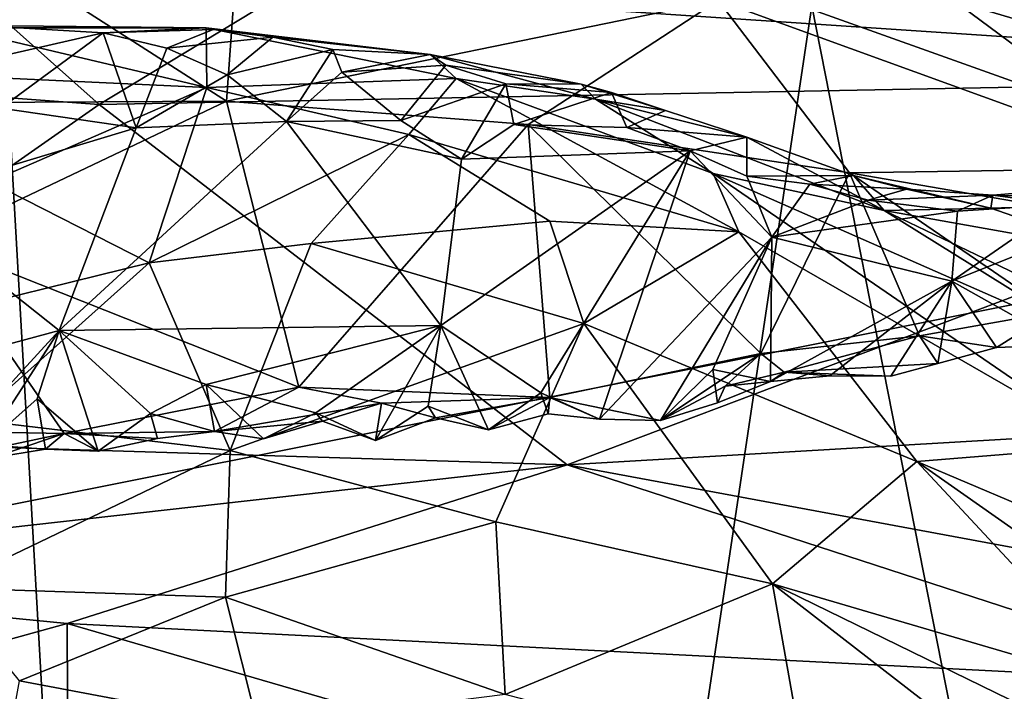
# Model space of a CAD drawing. Units: metres. Extents: x 25.52 to 30.13, y -6.58 to -1.97.
# Drawn here: x 27.3 to 27.67, y -2.87 to -2.62 of the extents above; entities that cross this region are included whole.
import ezdxf

# ---------------------------------------------------------------- set-up
doc = ezdxf.new("R2010")
doc.units = ezdxf.units.M

msp = doc.modelspace()

# ---------------------------------------------------------------- linework, layer by layer
at = {"layer": '1'}
for points in [[(27.84076, -3.83915, -0.1391), (27.59852, -2.61028, -0.13964), (28.82594, -2.33548, -0.13741)], [(27.37972, -4.07243, -0.16012), (26.49065, -2.7711, -0.14125), (27.28255, -2.35867, -0.13997)], [(27.28255, -2.35867, -0.13997), (27.59852, -2.61028, -0.13964), (27.37972, -4.07243, -0.16012)], [(27.08891, -2.42993, 1.81564), (26.96119, -2.61957, 2.23226), (27.33277, -2.64699, 2.30406)], [(27.08891, -2.42993, 1.81564), (27.33277, -2.64699, 2.30406), (27.40396, -2.60385, 2.20023)], [(27.29301, -2.50238, 7.94913), (26.64041, -2.92803, 7.94298), (27.82312, -2.69178, 7.94626)], [(27.62993, -2.56711, 7.94814), (27.29301, -2.50238, 7.94913), (27.74102, -2.63485, 7.94668)], [(27.74102, -2.63485, 7.94668), (27.29301, -2.50238, 7.94913), (27.82312, -2.69178, 7.94626)], [(27.67393, -2.50623, 1.97375), (27.40396, -2.60385, 2.20023), (27.89155, -2.63642, 2.26091)], [(27.38029, -2.64581, 6.78381), (27.26731, -2.57337, 6.89726), (27.38793, -2.53896, 6.99615)], [(27.38029, -2.64581, 6.78381), (27.38793, -2.53896, 6.99615), (27.56368, -2.60819, 6.92424)], [(27.61899, -2.584, 7.01747), (27.73526, -2.56951, 7.16139), (27.76165, -2.6465, 6.99477)], [(27.62993, -2.56711, 7.94814), (27.74102, -2.63485, 7.94668), (27.71625, -2.61327, 7.94772)], [(27.26088, -2.64646, 6.76693), (27.26731, -2.57337, 6.89726), (27.38029, -2.64581, 6.78381)], [(27.56368, -2.60819, 6.92424), (27.61899, -2.584, 7.01747), (27.73574, -2.67071, 6.92338)], [(27.73574, -2.67071, 6.92338), (27.61899, -2.584, 7.01747), (27.76165, -2.6465, 6.99477)], [(27.40396, -2.60385, 2.20023), (27.33277, -2.64699, 2.30406), (27.89155, -2.63642, 2.26091)], [(27.37972, -4.07243, -0.16012), (27.59852, -2.61028, -0.13964), (27.84076, -3.83915, -0.1391)], [(27.49275, -2.65454, 6.80514), (27.38029, -2.64581, 6.78381), (27.56368, -2.60819, 6.92424)], [(27.61264, -2.67254, 6.83632), (27.49275, -2.65454, 6.80514), (27.56368, -2.60819, 6.92424)], [(27.61264, -2.67254, 6.83632), (27.56368, -2.60819, 6.92424), (27.73574, -2.67071, 6.92338)], [(27.27865, -2.61845, 6.42501), (27.28761, -2.61752, 6.46947), (27.3727, -2.61846, 6.47949)], [(27.28761, -2.61752, 6.46947), (27.29621, -2.629, 6.50789), (27.33422, -2.62034, 6.50254)], [(27.28761, -2.61752, 6.46947), (27.33422, -2.62034, 6.50254), (27.3727, -2.61846, 6.47949)], [(27.33277, -2.64699, 2.30406), (26.96119, -2.61957, 2.23226), (27.15597, -2.77066, 2.62018)], [(27.28978, -2.63679, 6.32218), (27.27865, -2.61845, 6.42501), (27.37297, -2.64063, 6.33175)], [(27.37297, -2.64063, 6.33175), (27.27865, -2.61845, 6.42501), (27.3727, -2.61846, 6.47949)], [(27.29621, -2.629, 6.50789), (27.29602, -2.64842, 6.52668), (27.33422, -2.62034, 6.50254)], [(27.33422, -2.62034, 6.50254), (27.29602, -2.64842, 6.52668), (27.34657, -2.65575, 6.5434)], [(27.3727, -2.61846, 6.47949), (27.33422, -2.62034, 6.50254), (27.37528, -2.61911, 6.49969)], [(27.33422, -2.62034, 6.50254), (27.35802, -2.626, 6.52115), (27.37528, -2.61911, 6.49969)], [(27.33422, -2.62034, 6.50254), (27.34657, -2.65575, 6.5434), (27.35802, -2.626, 6.52115)], [(27.37528, -2.61911, 6.49969), (27.35802, -2.626, 6.52115), (27.39751, -2.62195, 6.51701)], [(27.35802, -2.626, 6.52115), (27.38045, -2.63594, 6.53828), (27.39751, -2.62195, 6.51701)], [(27.37297, -2.64063, 6.33175), (27.3727, -2.61846, 6.47949), (27.46585, -2.63729, 6.4426)], [(27.37528, -2.61911, 6.49969), (27.39751, -2.62195, 6.51701), (27.3727, -2.61846, 6.47949)], [(27.3727, -2.61846, 6.47949), (27.39751, -2.62195, 6.51701), (27.4562, -2.62836, 6.52665)], [(27.3727, -2.61846, 6.47949), (27.4562, -2.62836, 6.52665), (27.46585, -2.63729, 6.4426)], [(27.39751, -2.62195, 6.51701), (27.38045, -2.63594, 6.53828), (27.41986, -2.62652, 6.53428)], [(27.39751, -2.62195, 6.51701), (27.41986, -2.62652, 6.53428), (27.4562, -2.62836, 6.52665)], [(27.35802, -2.626, 6.52115), (27.34657, -2.65575, 6.5434), (27.38045, -2.63594, 6.53828)], [(27.41986, -2.62652, 6.53428), (27.38045, -2.63594, 6.53828), (27.40259, -2.6534, 6.55685)], [(27.41986, -2.62652, 6.53428), (27.40259, -2.6534, 6.55685), (27.42322, -2.63491, 6.5524)], [(27.4562, -2.62836, 6.52665), (27.41986, -2.62652, 6.53428), (27.42322, -2.63491, 6.5524)], [(27.4562, -2.62836, 6.52665), (27.42322, -2.63491, 6.5524), (27.462, -2.6323, 6.54916)], [(27.46585, -2.63729, 6.4426), (27.4562, -2.62836, 6.52665), (27.51793, -2.64498, 6.50191)], [(27.51793, -2.64498, 6.50191), (27.4562, -2.62836, 6.52665), (27.51248, -2.63949, 6.54957)], [(27.4562, -2.62836, 6.52665), (27.462, -2.6323, 6.54916), (27.51248, -2.63949, 6.54957)], [(27.42322, -2.63491, 6.5524), (27.44521, -2.65297, 6.56983), (27.462, -2.6323, 6.54916)], [(27.462, -2.6323, 6.54916), (27.44521, -2.65297, 6.56983), (27.48447, -2.63933, 6.56601)], [(27.462, -2.6323, 6.54916), (27.48447, -2.63933, 6.56601), (27.51248, -2.63949, 6.54957)], [(27.33277, -2.64699, 2.30406), (27.50734, -2.78141, 2.64812), (27.89155, -2.63642, 2.26091)], [(27.38045, -2.63594, 6.53828), (27.34657, -2.65575, 6.5434), (27.40259, -2.6534, 6.55685)], [(27.42322, -2.63491, 6.5524), (27.40259, -2.6534, 6.55685), (27.44521, -2.65297, 6.56983)], [(27.89155, -2.63642, 2.26091), (27.50734, -2.78141, 2.64812), (27.89859, -2.75853, 2.56728)], [(27.29204, -2.67582, 6.19392), (27.28978, -2.63679, 6.32218), (27.37297, -2.64063, 6.33175)], [(27.4483, -2.65825, 6.32216), (27.37297, -2.64063, 6.33175), (27.46585, -2.63729, 6.4426)], [(27.44521, -2.65297, 6.56983), (27.46791, -2.66737, 6.58674), (27.48447, -2.63933, 6.56601)], [(27.4483, -2.65825, 6.32216), (27.46585, -2.63729, 6.4426), (27.57137, -2.69453, 6.34908)], [(27.46585, -2.63729, 6.4426), (27.51793, -2.64498, 6.50191), (27.56174, -2.67274, 6.43493)], [(27.57137, -2.69453, 6.34908), (27.46585, -2.63729, 6.4426), (27.56174, -2.67274, 6.43493)], [(27.48447, -2.63933, 6.56601), (27.46791, -2.66737, 6.58674), (27.48741, -2.6545, 6.58556)], [(27.48447, -2.63933, 6.56601), (27.48741, -2.6545, 6.58556), (27.52385, -2.64259, 6.56203)], [(27.51248, -2.63949, 6.54957), (27.48447, -2.63933, 6.56601), (27.52385, -2.64259, 6.56203)], [(27.51793, -2.64498, 6.50191), (27.51248, -2.63949, 6.54957), (27.54402, -2.64926, 6.55938)], [(27.51248, -2.63949, 6.54957), (27.52385, -2.64259, 6.56203), (27.54402, -2.64926, 6.55938)], [(27.35137, -2.7061, 6.11917), (27.29204, -2.67582, 6.19392), (27.37297, -2.64063, 6.33175)], [(27.35137, -2.7061, 6.11917), (27.37297, -2.64063, 6.33175), (27.4483, -2.65825, 6.32216)], [(27.52385, -2.64259, 6.56203), (27.48741, -2.6545, 6.58556), (27.5295, -2.65566, 6.60002)], [(27.52385, -2.64259, 6.56203), (27.5295, -2.65566, 6.60002), (27.54402, -2.64926, 6.55938)], [(27.15597, -2.77066, 2.62018), (27.50734, -2.78141, 2.64812), (27.33277, -2.64699, 2.30406)], [(27.27021, -2.69813, 6.69815), (27.26088, -2.64646, 6.76693), (27.38029, -2.64581, 6.78381)], [(27.40727, -2.75243, 6.65211), (27.27021, -2.69813, 6.69815), (27.38029, -2.64581, 6.78381)], [(27.40727, -2.75243, 6.65211), (27.38029, -2.64581, 6.78381), (27.49275, -2.65454, 6.80514)], [(27.56174, -2.67274, 6.43493), (27.51793, -2.64498, 6.50191), (27.62557, -2.68656, 6.55559)], [(27.62557, -2.68656, 6.55559), (27.51793, -2.64498, 6.50191), (27.57432, -2.65918, 6.5935)], [(27.51793, -2.64498, 6.50191), (27.54402, -2.64926, 6.55938), (27.57432, -2.65918, 6.5935)], [(27.34657, -2.65575, 6.5434), (27.29602, -2.64842, 6.52668), (27.2567, -2.68286, 6.53944)], [(27.54402, -2.64926, 6.55938), (27.5295, -2.65566, 6.60002), (27.57432, -2.65918, 6.5935)], [(27.31784, -2.73136, 6.5689), (27.46014, -2.72948, 6.61037), (27.40259, -2.6534, 6.55685)], [(27.34657, -2.65575, 6.5434), (27.31784, -2.73136, 6.5689), (27.40259, -2.6534, 6.55685)], [(27.44521, -2.65297, 6.56983), (27.40259, -2.6534, 6.55685), (27.46791, -2.66737, 6.58674)], [(27.40259, -2.6534, 6.55685), (27.46014, -2.72948, 6.61037), (27.46791, -2.66737, 6.58674)], [(27.50085, -2.75626, 6.68209), (27.40727, -2.75243, 6.65211), (27.49275, -2.65454, 6.80514)], [(27.48741, -2.6545, 6.58556), (27.46791, -2.66737, 6.58674), (27.55319, -2.66431, 6.6211)], [(27.5295, -2.65566, 6.60002), (27.48741, -2.6545, 6.58556), (27.55319, -2.66431, 6.6211)], [(27.50085, -2.75626, 6.68209), (27.49275, -2.65454, 6.80514), (27.57953, -2.73984, 6.73543)], [(27.57953, -2.73984, 6.73543), (27.49275, -2.65454, 6.80514), (27.61264, -2.67254, 6.83632)], [(27.31784, -2.73136, 6.5689), (27.34657, -2.65575, 6.5434), (27.2567, -2.68286, 6.53944)], [(27.4118, -2.69882, 6.16855), (27.35137, -2.7061, 6.11917), (27.4483, -2.65825, 6.32216)], [(27.50082, -2.69059, 6.26417), (27.4118, -2.69882, 6.16855), (27.4483, -2.65825, 6.32216)], [(27.57137, -2.69453, 6.34908), (27.50082, -2.69059, 6.26417), (27.4483, -2.65825, 6.32216)], [(27.5295, -2.65566, 6.60002), (27.55319, -2.66431, 6.6211), (27.57432, -2.65918, 6.5935)], [(27.57432, -2.65918, 6.5935), (27.55319, -2.66431, 6.6211), (27.57427, -2.67372, 6.63428)], [(27.57432, -2.65918, 6.5935), (27.57427, -2.67372, 6.63428), (27.61411, -2.67352, 6.61314)], [(27.62557, -2.68656, 6.55559), (27.57432, -2.65918, 6.5935), (27.61411, -2.67352, 6.61314)], [(27.46014, -2.72948, 6.61037), (27.4975, -2.75454, 6.63918), (27.55319, -2.66431, 6.6211)], [(27.46791, -2.66737, 6.58674), (27.46014, -2.72948, 6.61037), (27.55319, -2.66431, 6.6211)], [(27.55319, -2.66431, 6.6211), (27.4975, -2.75454, 6.63918), (27.51931, -2.76436, 6.65822)], [(27.55319, -2.66431, 6.6211), (27.51931, -2.76436, 6.65822), (27.58366, -2.69651, 6.65661)], [(27.55319, -2.66431, 6.6211), (27.58366, -2.69651, 6.65661), (27.57427, -2.67372, 6.63428)], [(27.56174, -2.67274, 6.43493), (27.62557, -2.68656, 6.55559), (27.70365, -2.73512, 6.46459)], [(27.57137, -2.69453, 6.34908), (27.56174, -2.67274, 6.43493), (27.70983, -2.77434, 6.33366)], [(27.70983, -2.77434, 6.33366), (27.56174, -2.67274, 6.43493), (27.70365, -2.73512, 6.46459)], [(27.6387, -2.73325, 6.77169), (27.57953, -2.73984, 6.73543), (27.61264, -2.67254, 6.83632)], [(27.78461, -2.70218, 6.9035), (27.61264, -2.67254, 6.83632), (27.73574, -2.67071, 6.92338)], [(27.6387, -2.73325, 6.77169), (27.61264, -2.67254, 6.83632), (27.68844, -2.72451, 6.81049)], [(27.61264, -2.67254, 6.83632), (27.78461, -2.70218, 6.9035), (27.68844, -2.72451, 6.81049)], [(27.26464, -2.72741, 6.06062), (27.29204, -2.67582, 6.19392), (27.35137, -2.7061, 6.11917)], [(27.57427, -2.67372, 6.63428), (27.59787, -2.67674, 6.65057), (27.61411, -2.67352, 6.61314)], [(27.57427, -2.67372, 6.63428), (27.58366, -2.69651, 6.65661), (27.59787, -2.67674, 6.65057)], [(27.58366, -2.69651, 6.65661), (27.61957, -2.68271, 6.6675), (27.59787, -2.67674, 6.65057)], [(27.59787, -2.67674, 6.65057), (27.63392, -2.67858, 6.62798), (27.61411, -2.67352, 6.61314)], [(27.61957, -2.68271, 6.6675), (27.63392, -2.67858, 6.62798), (27.59787, -2.67674, 6.65057)], [(27.61411, -2.67352, 6.61314), (27.63392, -2.67858, 6.62798), (27.66526, -2.68566, 6.63401)], [(27.62557, -2.68656, 6.55559), (27.61411, -2.67352, 6.61314), (27.66526, -2.68566, 6.63401)], [(27.65073, -2.71296, 6.71625), (27.69301, -2.7367, 6.7801), (27.746, -2.67481, 6.77262)], [(27.69202, -2.68434, 6.72779), (27.65073, -2.71296, 6.71625), (27.746, -2.67481, 6.77262)], [(27.66603, -2.68082, 6.67154), (27.69202, -2.68434, 6.72779), (27.71321, -2.67687, 6.70953)], [(27.66603, -2.68082, 6.67154), (27.71321, -2.67687, 6.70953), (27.74112, -2.68336, 6.68119)], [(27.63392, -2.67858, 6.62798), (27.61957, -2.68271, 6.6675), (27.66603, -2.68082, 6.67154)], [(27.66526, -2.68566, 6.63401), (27.63392, -2.67858, 6.62798), (27.66603, -2.68082, 6.67154)], [(27.2567, -2.68286, 6.53944), (27.22062, -2.75753, 6.56483), (27.31784, -2.73136, 6.5689)], [(27.61957, -2.68271, 6.6675), (27.58366, -2.69651, 6.65661), (27.65289, -2.68681, 6.69457)], [(27.61957, -2.68271, 6.6675), (27.65289, -2.68681, 6.69457), (27.66603, -2.68082, 6.67154)], [(27.65289, -2.68681, 6.69457), (27.65073, -2.71296, 6.71625), (27.69202, -2.68434, 6.72779)], [(27.66603, -2.68082, 6.67154), (27.65289, -2.68681, 6.69457), (27.69202, -2.68434, 6.72779)], [(27.66526, -2.68566, 6.63401), (27.66603, -2.68082, 6.67154), (27.74112, -2.68336, 6.68119)], [(27.66526, -2.68566, 6.63401), (27.74112, -2.68336, 6.68119), (27.71204, -2.70203, 6.59762)], [(27.65289, -2.68681, 6.69457), (27.58366, -2.69651, 6.65661), (27.65073, -2.71296, 6.71625)], [(27.62557, -2.68656, 6.55559), (27.66526, -2.68566, 6.63401), (27.71204, -2.70203, 6.59762)], [(27.70365, -2.73512, 6.46459), (27.62557, -2.68656, 6.55559), (27.72193, -2.73277, 6.49382)], [(27.72193, -2.73277, 6.49382), (27.62557, -2.68656, 6.55559), (27.71204, -2.70203, 6.59762)], [(27.82312, -2.69178, 7.94626), (26.64041, -2.92803, 7.94298), (28.10117, -2.90698, 7.9427)], [(27.4118, -2.69882, 6.16855), (27.50082, -2.69059, 6.26417), (27.51357, -2.72877, 6.16229)], [(27.51357, -2.72877, 6.16229), (27.50082, -2.69059, 6.26417), (27.57137, -2.69453, 6.34908)], [(27.51357, -2.72877, 6.16229), (27.57137, -2.69453, 6.34908), (27.63769, -2.78024, 6.16916)], [(27.63769, -2.78024, 6.16916), (27.57137, -2.69453, 6.34908), (27.70983, -2.77434, 6.33366)], [(27.1989, -2.76752, 6.61553), (27.27021, -2.69813, 6.69815), (27.31976, -2.7697, 6.62052)], [(27.31976, -2.7697, 6.62052), (27.27021, -2.69813, 6.69815), (27.40727, -2.75243, 6.65211)], [(27.38158, -2.77602, 5.94923), (27.35137, -2.7061, 6.11917), (27.4118, -2.69882, 6.16855)], [(27.38158, -2.77602, 5.94923), (27.4118, -2.69882, 6.16855), (27.51357, -2.72877, 6.16229)], [(27.58366, -2.69651, 6.65661), (27.51931, -2.76436, 6.65822), (27.5421, -2.76491, 6.67553)], [(27.58366, -2.69651, 6.65661), (27.5421, -2.76491, 6.67553), (27.56166, -2.74587, 6.67216)], [(27.58366, -2.69651, 6.65661), (27.56166, -2.74587, 6.67216), (27.5831, -2.7503, 6.69104)], [(27.58366, -2.69651, 6.65661), (27.5831, -2.7503, 6.69104), (27.65073, -2.71296, 6.71625)], [(27.28591, -2.76465, 5.97352), (27.26464, -2.72741, 6.06062), (27.35137, -2.7061, 6.11917)], [(27.28591, -2.76465, 5.97352), (27.35137, -2.7061, 6.11917), (27.38158, -2.77602, 5.94923)], [(27.65073, -2.71296, 6.71625), (27.5831, -2.7503, 6.69104), (27.60524, -2.74826, 6.7084)], [(27.65073, -2.71296, 6.71625), (27.60524, -2.74826, 6.7084), (27.628, -2.7484, 6.72532)], [(27.65073, -2.71296, 6.71625), (27.628, -2.7484, 6.72532), (27.64559, -2.74368, 6.74198)], [(27.65073, -2.71296, 6.71625), (27.64559, -2.74368, 6.74198), (27.66748, -2.73765, 6.76054)], [(27.65073, -2.71296, 6.71625), (27.66748, -2.73765, 6.76054), (27.69301, -2.7367, 6.7801)], [(27.66748, -2.73765, 6.76054), (27.6387, -2.73325, 6.77169), (27.68844, -2.72451, 6.81049)], [(27.69301, -2.7367, 6.7801), (27.66748, -2.73765, 6.76054), (27.68844, -2.72451, 6.81049)], [(27.31784, -2.73136, 6.5689), (27.22062, -2.75753, 6.56483), (27.27061, -2.78278, 6.58386)], [(27.31784, -2.73136, 6.5689), (27.27061, -2.78278, 6.58386), (27.29023, -2.77393, 6.58156)], [(27.31784, -2.73136, 6.5689), (27.29023, -2.77393, 6.58156), (27.30969, -2.7568, 6.57962)], [(27.31784, -2.73136, 6.5689), (27.30969, -2.7568, 6.57962), (27.33233, -2.77637, 6.5967)], [(27.31784, -2.73136, 6.5689), (27.37261, -2.75147, 6.59279), (27.46014, -2.72948, 6.61037)], [(27.31784, -2.73136, 6.5689), (27.33233, -2.77637, 6.5967), (27.35192, -2.76228, 6.59465)], [(27.31784, -2.73136, 6.5689), (27.35192, -2.76228, 6.59465), (27.37261, -2.75147, 6.59279)], [(27.46014, -2.72948, 6.61037), (27.37261, -2.75147, 6.59279), (27.41351, -2.762, 6.60894)], [(27.48069, -2.80269, 5.93829), (27.38158, -2.77602, 5.94923), (27.51357, -2.72877, 6.16229)], [(27.46014, -2.72948, 6.61037), (27.41351, -2.762, 6.60894), (27.43579, -2.77237, 6.62693)], [(27.46014, -2.72948, 6.61037), (27.43579, -2.77237, 6.62693), (27.45551, -2.7595, 6.62398)], [(27.46014, -2.72948, 6.61037), (27.45551, -2.7595, 6.62398), (27.47798, -2.76837, 6.64096)], [(27.46014, -2.72948, 6.61037), (27.47798, -2.76837, 6.64096), (27.4975, -2.75454, 6.63918)], [(27.48069, -2.80269, 5.93829), (27.51357, -2.72877, 6.16229), (27.58394, -2.82587, 5.97008)], [(27.58394, -2.82587, 5.97008), (27.51357, -2.72877, 6.16229), (27.63769, -2.78024, 6.16916)], [(27.58824, -2.74681, 6.72948), (27.57953, -2.73984, 6.73543), (27.6387, -2.73325, 6.77169)], [(27.58824, -2.74681, 6.72948), (27.6387, -2.73325, 6.77169), (27.64559, -2.74368, 6.74198)], [(27.64559, -2.74368, 6.74198), (27.6387, -2.73325, 6.77169), (27.66748, -2.73765, 6.76054)], [(27.5421, -2.76491, 6.67553), (27.50085, -2.75626, 6.68209), (27.57953, -2.73984, 6.73543)], [(27.5421, -2.76491, 6.67553), (27.57953, -2.73984, 6.73543), (27.56621, -2.75204, 6.71162)], [(27.56621, -2.75204, 6.71162), (27.57953, -2.73984, 6.73543), (27.58824, -2.74681, 6.72948)], [(27.56166, -2.74587, 6.67216), (27.5421, -2.76491, 6.67553), (27.56336, -2.75835, 6.69235)], [(27.56166, -2.74587, 6.67216), (27.56336, -2.75835, 6.69235), (27.5831, -2.7503, 6.69104)], [(27.5831, -2.7503, 6.69104), (27.56621, -2.75204, 6.71162), (27.58824, -2.74681, 6.72948)], [(27.60524, -2.74826, 6.7084), (27.5831, -2.7503, 6.69104), (27.58824, -2.74681, 6.72948)], [(27.628, -2.7484, 6.72532), (27.58824, -2.74681, 6.72948), (27.64559, -2.74368, 6.74198)], [(27.60524, -2.74826, 6.7084), (27.58824, -2.74681, 6.72948), (27.628, -2.7484, 6.72532)], [(27.56336, -2.75835, 6.69235), (27.56621, -2.75204, 6.71162), (27.5831, -2.7503, 6.69104)], [(27.37575, -2.76904, 6.61589), (27.31976, -2.7697, 6.62052), (27.40727, -2.75243, 6.65211)], [(27.37261, -2.75147, 6.59279), (27.35192, -2.76228, 6.59465), (27.37575, -2.76904, 6.61589)], [(27.37261, -2.75147, 6.59279), (27.37575, -2.76904, 6.61589), (27.39404, -2.77169, 6.61072)], [(27.37261, -2.75147, 6.59279), (27.39404, -2.77169, 6.61072), (27.41351, -2.762, 6.60894)], [(27.37575, -2.76904, 6.61589), (27.40727, -2.75243, 6.65211), (27.4381, -2.75839, 6.65278)], [(27.4381, -2.75839, 6.65278), (27.40727, -2.75243, 6.65211), (27.50085, -2.75626, 6.68209)], [(27.56336, -2.75835, 6.69235), (27.5421, -2.76491, 6.67553), (27.56621, -2.75204, 6.71162)], [(27.30969, -2.7568, 6.57962), (27.29023, -2.77393, 6.58156), (27.3127, -2.77557, 6.59873)], [(27.30969, -2.7568, 6.57962), (27.3127, -2.77557, 6.59873), (27.33233, -2.77637, 6.5967)], [(27.45818, -2.76395, 6.6437), (27.4381, -2.75839, 6.65278), (27.50085, -2.75626, 6.68209)], [(27.47798, -2.76837, 6.64096), (27.45818, -2.76395, 6.6437), (27.50085, -2.75626, 6.68209)], [(27.4975, -2.75454, 6.63918), (27.47798, -2.76837, 6.64096), (27.50021, -2.76245, 6.65894)], [(27.47798, -2.76837, 6.64096), (27.50085, -2.75626, 6.68209), (27.50021, -2.76245, 6.65894)], [(27.4975, -2.75454, 6.63918), (27.50021, -2.76245, 6.65894), (27.51931, -2.76436, 6.65822)], [(27.50021, -2.76245, 6.65894), (27.50085, -2.75626, 6.68209), (27.51931, -2.76436, 6.65822)], [(27.51931, -2.76436, 6.65822), (27.50085, -2.75626, 6.68209), (27.5421, -2.76491, 6.67553)], [(27.41603, -2.76517, 6.62834), (27.37575, -2.76904, 6.61589), (27.4381, -2.75839, 6.65278)], [(27.43579, -2.77237, 6.62693), (27.41603, -2.76517, 6.62834), (27.4381, -2.75839, 6.65278)], [(27.45818, -2.76395, 6.6437), (27.43579, -2.77237, 6.62693), (27.4381, -2.75839, 6.65278)], [(27.45551, -2.7595, 6.62398), (27.43579, -2.77237, 6.62693), (27.45818, -2.76395, 6.6437)], [(27.45551, -2.7595, 6.62398), (27.45818, -2.76395, 6.6437), (27.47798, -2.76837, 6.64096)], [(27.50734, -2.78141, 2.64812), (27.93959, -2.86159, 2.85487), (27.89859, -2.75853, 2.56728)], [(27.27492, -2.82732, 5.85123), (27.28591, -2.76465, 5.97352), (27.38158, -2.77602, 5.94923)], [(27.35192, -2.76228, 6.59465), (27.33233, -2.77637, 6.5967), (27.35456, -2.77161, 6.61462)], [(27.35192, -2.76228, 6.59465), (27.35456, -2.77161, 6.61462), (27.37575, -2.76904, 6.61589)], [(27.39404, -2.77169, 6.61072), (27.37575, -2.76904, 6.61589), (27.41603, -2.76517, 6.62834)], [(27.41351, -2.762, 6.60894), (27.39404, -2.77169, 6.61072), (27.41603, -2.76517, 6.62834)], [(27.41351, -2.762, 6.60894), (27.41603, -2.76517, 6.62834), (27.43579, -2.77237, 6.62693)], [(27.26091, -2.78219, 6.59671), (27.1989, -2.76752, 6.61553), (27.31976, -2.7697, 6.62052)], [(26.32739, -3.4889, -0.14754), (26.49065, -2.7711, -0.14125), (27.37972, -4.07243, -0.16012)], [(27.15597, -2.77066, 2.62018), (27.13923, -2.82286, 2.76554), (27.50734, -2.78141, 2.64812)], [(27.2928, -2.77883, 6.60123), (27.26091, -2.78219, 6.59671), (27.31976, -2.7697, 6.62052)], [(27.3127, -2.77557, 6.59873), (27.2928, -2.77883, 6.60123), (27.31976, -2.7697, 6.62052)], [(27.33233, -2.77637, 6.5967), (27.3127, -2.77557, 6.59873), (27.31976, -2.7697, 6.62052)], [(27.37575, -2.76904, 6.61589), (27.35456, -2.77161, 6.61462), (27.31976, -2.7697, 6.62052)], [(27.33233, -2.77637, 6.5967), (27.31976, -2.7697, 6.62052), (27.35456, -2.77161, 6.61462)], [(27.37983, -2.83077, 5.81822), (27.27492, -2.82732, 5.85123), (27.38158, -2.77602, 5.94923)], [(27.29023, -2.77393, 6.58156), (27.2928, -2.77883, 6.60123), (27.3127, -2.77557, 6.59873)], [(27.37983, -2.83077, 5.81822), (27.38158, -2.77602, 5.94923), (27.48069, -2.80269, 5.93829)], [(27.71283, -2.81204, 6.20847), (27.63769, -2.78024, 6.16916), (27.70983, -2.77434, 6.33366)], [(27.50734, -2.78141, 2.64812), (27.13923, -2.82286, 2.76554), (27.32086, -2.84066, 2.82349)], [(27.50734, -2.78141, 2.64812), (27.32086, -2.84066, 2.82349), (27.75794, -2.86299, 2.87881)], [(27.50734, -2.78141, 2.64812), (27.75794, -2.86299, 2.87881), (27.93959, -2.86159, 2.85487)], [(27.58394, -2.82587, 5.97008), (27.63769, -2.78024, 6.16916), (27.71641, -2.86476, 6.04049)], [(27.737, -2.84996, 6.13261), (27.63769, -2.78024, 6.16916), (27.71283, -2.81204, 6.20847)], [(27.63769, -2.78024, 6.16916), (27.737, -2.84996, 6.13261), (27.71641, -2.86476, 6.04049)], [(27.48417, -2.86704, 5.76236), (27.37983, -2.83077, 5.81822), (27.48069, -2.80269, 5.93829)], [(27.48417, -2.86704, 5.76236), (27.48069, -2.80269, 5.93829), (27.58394, -2.82587, 5.97008)], [(27.13923, -2.82286, 2.76554), (27.23479, -2.86436, 2.88338), (27.32086, -2.84066, 2.82349)], [(27.30302, -2.86195, 5.76895), (27.27492, -2.82732, 5.85123), (27.37983, -2.83077, 5.81822)], [(27.48417, -2.86704, 5.76236), (27.58394, -2.82587, 5.97008), (27.59641, -2.89656, 5.77578)], [(27.59641, -2.89656, 5.77578), (27.58394, -2.82587, 5.97008), (27.70164, -2.91712, 5.84754)], [(27.70164, -2.91712, 5.84754), (27.58394, -2.82587, 5.97008), (27.72932, -2.89679, 5.95925)], [(27.72932, -2.89679, 5.95925), (27.58394, -2.82587, 5.97008), (27.71641, -2.86476, 6.04049)], [(27.3919, -2.87874, 5.7008), (27.30302, -2.86195, 5.76895), (27.37983, -2.83077, 5.81822)], [(27.3919, -2.87874, 5.7008), (27.37983, -2.83077, 5.81822), (27.48417, -2.86704, 5.76236)], [(27.23479, -2.86436, 2.88338), (27.32108, -2.89684, 2.99073), (27.32086, -2.84066, 2.82349)], [(27.32086, -2.84066, 2.82349), (27.32108, -2.89684, 2.99073), (27.60191, -2.92229, 3.09258)], [(27.32086, -2.84066, 2.82349), (27.60191, -2.92229, 3.09258), (27.75794, -2.86299, 2.87881)], [(27.23479, -2.86436, 2.88338), (27.20045, -2.9032, 2.96535), (27.32108, -2.89684, 2.99073)], [(27.29736, -2.89348, 5.70735), (27.30302, -2.86195, 5.76895), (27.3919, -2.87874, 5.7008)], [(27.60191, -2.92229, 3.09258), (27.61145, -2.99215, 3.35295), (27.75794, -2.86299, 2.87881)], [(27.61145, -2.99215, 3.35295), (27.86336, -2.96736, 3.21667), (27.75794, -2.86299, 2.87881)]]:
    msp.add_3dface(points, dxfattribs=at)

doc.saveas('drawing.dxf')
